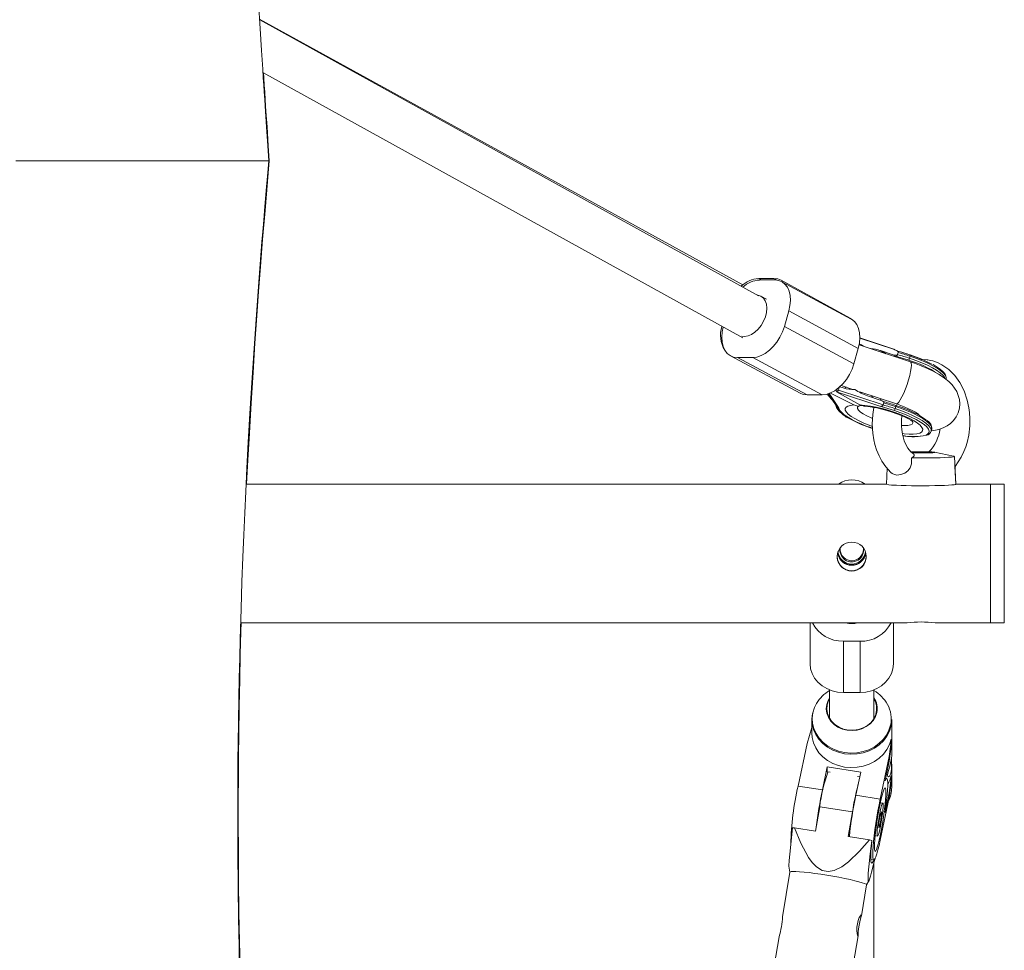
# Paper-space layout '_Rechts' of a CAD drawing. Units: millimetres. Extents: x -1912 to 1912, y -961 to 2102.
# Drawn here: x 0 to 355, y 1354 to 1690 of the extents above; entities that cross this region are included whole.
import ezdxf

# ---------------------------------------------------------------- set-up
doc = ezdxf.new("R2010")
doc.units = ezdxf.units.MM

psp = doc.layouts.new('_Rechts')

# ---------------------------------------------------------------- linework, layer by layer
at = {"color": 7, "linetype": 'Continuous', "lineweight": 15}
for p, q in [((260.7, 1594.14), (86.5, 1689.96)), ((266.38, 1590.21), (86.52, 1689.69)), ((87.7, 1670.76), (260.76, 1575.03)), ((266.45, 1596.5), (271.94, 1596.5)), ((272.22, 1595.94), (266.73, 1595.94)), ((299.47, 1582.12), (274.48, 1595.87)), ((299.8, 1581.86), (274.72, 1595.33)), ((269.29, 1589.01), (267.25, 1590.11)), ((275.68, 1579.17), (277.27, 1584.76)), ((302.35, 1571.29), (277.27, 1584.76)), ((275.68, 1579.17), (300.76, 1565.7)), ((261.35, 1575.61), (260.4, 1575.73)), ((321.15, 1566.4), (302.66, 1572.6)), ((315.42, 1570.82), (302.93, 1574.93)), ((315.13, 1570.96), (302.94, 1575.06)), ((300.76, 1565.7), (302.35, 1571.29)), ((310.26, 1572.52), (310.3, 1572.52)), ((310.3, 1572.52), (310.35, 1572.49)), ((310.3, 1572.5), (310.3, 1572.52)), ((310.33, 1570.46), (314.89, 1568.95)), ((316.52, 1570.29), (316.01, 1570.57)), ((316.48, 1569.03), (316.7, 1569.79)), ((256.28, 1568.6), (281.36, 1555.13)), ((264.27, 1568), (258.78, 1568)), ((258.78, 1568), (283.86, 1554.52)), ((289.35, 1554.52), (264.27, 1568)), ((314.89, 1568.95), (315.77, 1568.48)), ((320.82, 1567.72), (321.03, 1568.46)), ((327.46, 1567.11), (325.5, 1567.24)), ((291.45, 1554.86), (291.75, 1554.42)), ((291.68, 1554.94), (294.73, 1550.48)), ((300.72, 1550.87), (292.33, 1555.19)), ((294.73, 1556.61), (294.45, 1555.63)), ((294.45, 1555.63), (294.53, 1555.63)), ((294.45, 1555.63), (302.92, 1550.87)), ((310.49, 1550.38), (294.53, 1555.63)), ((295.47, 1557.21), (295.18, 1556.19)), ((295.18, 1556.19), (311.32, 1550.88)), ((295.72, 1557.44), (296.93, 1557.04)), ((296.2, 1557.89), (300.36, 1556.5)), ((302.84, 1555.66), (316.06, 1551.23)), ((283.86, 1554.52), (289.35, 1554.52)), ((291.21, 1554.79), (291.58, 1554.27)), ((293.01, 1552.64), (294.31, 1550.68)), ((310.26, 1552.66), (305.69, 1554.16)), ((311.36, 1552.13), (310.84, 1552.41)), ((311.32, 1550.88), (311.53, 1551.63)), ((294.28, 1551.07), (294.29, 1551.11)), ((294.28, 1551.07), (294.28, 1551.07)), ((294.81, 1550.41), (294.87, 1550.37)), ((294.98, 1550.38), (295.09, 1550.32)), ((295.09, 1550.32), (295.7, 1548.88)), ((310.49, 1550.38), (310.61, 1550.32)), ((310.61, 1550.32), (315.36, 1548.88)), ((311.32, 1550.88), (311.32, 1550.87)), ((315.65, 1549.56), (315.86, 1550.3)), ((328.59, 1541.39), (328.8, 1542.14)), ((328.64, 1541.55), (328.9, 1541.58)), ((336.71, 1532.43), (329.87, 1533.85)), ((337.49, 1522.32), (336.99, 1532.31)), ((312.77, 1528.07), (312.49, 1522.32)), ((337.51, 1522.35), (337.2, 1528.66)), ((312.49, 1522.35), (81.63, 1522.35)), ((337.49, 1522.36), (337.5, 1522.35)), ((354.99, 1522.35), (337.49, 1522.35)), ((349.99, 1472.35), (349.99, 1522.35)), ((354.99, 1472.35), (354.99, 1522.35)), ((79.65, 1472.35), (319.93, 1472.35)), ((284.99, 1457.6), (284.99, 1472.35)), ((314.99, 1472.35), (314.99, 1457.6)), ((315.01, 1472.35), (315.01, 1459.28)), ((330.04, 1472.35), (354.99, 1472.35)), ((315.01, 1466.2), (314.99, 1466.87)), ((296.99, 1465.71), (302.99, 1465.71)), ((296.99, 1465.71), (296.99, 1447.21)), ((302.99, 1447.21), (302.99, 1465.71)), ((314.99, 1458.61), (315.01, 1459.28)), ((291.99, 1448.16), (291.99, 1437.83)), ((296.99, 1447.21), (302.99, 1447.21)), ((307.99, 1437.83), (307.99, 1448.16)), ((285.59, 1434.57), (283.89, 1428.86)), ((285.59, 1437.42), (285.59, 1432.59)), ((314.39, 1424.22), (314.39, 1437.42)), ((280.63, 1413.49), (283.89, 1428.86)), ((313.5, 1424.15), (314.3, 1430.31)), ((314.3, 1428.61), (313.5, 1422.45)), ((314.15, 1430.34), (314.3, 1430.31)), ((314.3, 1430.31), (314.3, 1428.61)), ((310.23, 1408.78), (313.5, 1424.15)), ((313.5, 1422.45), (313.5, 1424.15)), ((289.38, 1412.1), (291.14, 1420.35)), ((291.14, 1420.35), (291.14, 1418.65)), ((303.23, 1418.43), (291.14, 1420.35)), ((313.5, 1422.45), (311.99, 1415.33)), ((314.39, 1412.97), (314.39, 1421.37)), ((292.26, 1418.48), (291.14, 1418.65)), ((301.48, 1410.17), (303.23, 1418.43)), ((302.88, 1416.78), (302.11, 1416.91)), ((313.5, 1411.05), (314.3, 1417.21)), ((314.15, 1417.24), (314.3, 1417.21)), ((314.3, 1417.21), (314.3, 1415.51)), ((280.63, 1413.49), (289.38, 1412.1)), ((312.61, 1416.21), (312.19, 1416.28)), ((314.3, 1415.51), (313.5, 1409.35)), ((301.48, 1410.17), (310.23, 1408.78)), ((313.5, 1409.35), (310.23, 1393.98)), ((311.99, 1403.93), (313.5, 1411.05)), ((313.5, 1409.35), (313.5, 1411.05)), ((286.95, 1397.18), (288.42, 1406.03)), ((300.23, 1404.15), (288.42, 1406.03)), ((311.18, 1407.31), (310.29, 1407.45)), ((300.23, 1404.15), (298.75, 1395.3)), ((279.3, 1398.4), (278.64, 1398.44)), ((279.3, 1398.4), (286.95, 1397.18)), ((298.75, 1395.3), (306.4, 1394.08)), ((308.4, 1395.6), (309.29, 1395.46)), ((307.17, 1393.9), (306.4, 1394.08)), ((307.17, 1393.9), (307.25, 1393.8)), ((306.84, 1386.94), (307.91, 1386.76)), ((307.99, 1319), (307.99, 1385.62)), ((277.69, 1382.44), (275.01, 1366.34)), ((277.37, 1383.84), (277.69, 1382.42)), ((303.45, 1366.66), (305.31, 1377.84)), ((305.31, 1377.82), (306.18, 1379.26)), ((273.81, 1359.17), (272.06, 1348.65)), ((300.5, 1348.96), (302.25, 1359.46))]:
    psp.add_line(p, q, dxfattribs=at)
at = {"color": 8, "linetype": 'Continuous', "lineweight": 15}
for p, q in [((266.45, 1596.5), (267.47, 1595.94)), ((273.07, 1595.87), (271.94, 1596.5)), ((310.33, 1570.46), (312.45, 1569.32)), ((315.13, 1570.96), (315.32, 1570.85)), ((291.83, 1554.99), (294.98, 1550.38)), ((291.62, 1554.21), (291.24, 1554.8)), ((293.68, 1551.97), (294.28, 1551.07)), ((294.87, 1549.72), (294.93, 1549.93)), ((294.87, 1549.72), (295.47, 1548.99))]:
    psp.add_line(p, q, dxfattribs=at)
at = {"color": 7, "linetype": 'Continuous', "lineweight": 15, "flags": 128}
for points in [[(89.81, 1638.95), (89.44, 1644.35), (88.97, 1651.2), (88.61, 1656.72), (88.33, 1660.91), (88.15, 1663.76), (87.99, 1666.16), (87.82, 1668.87), (87.62, 1672), (87.2, 1678.64), (86.7, 1686.62), (86.14, 1695.95)], [(90, 1638.95), (89.63, 1644.35), (89.17, 1651.2), (88.8, 1656.72), (88.53, 1660.91), (88.34, 1663.76), (88.19, 1666.17), (88.01, 1668.88), (87.9, 1670.64)], [(-1.41, 1638.95), (6.07, 1638.94), (13.57, 1638.95), (21.02, 1638.95), (28.44, 1638.95), (35.44, 1638.95), (42.23, 1638.95), (48.78, 1638.95), (55.07, 1638.95), (60.78, 1638.95), (66.1, 1638.95), (71.01, 1638.95), (75.47, 1638.95), (79.26, 1638.95), (82.52, 1638.95), (85.22, 1638.95), (87.33, 1638.95), (88.77, 1638.95), (89.6, 1638.95), (89.75, 1638.95)], [(79.28, 1346.36), (79.08, 1355.58), (78.89, 1365.83), (78.75, 1377.11), (78.64, 1389.42), (78.61, 1396.95), (78.61, 1403.34), (78.61, 1408.03), (78.62, 1411.09), (78.64, 1414.2), (78.66, 1418.18), (78.7, 1423.02), (78.76, 1428.73), (78.86, 1436.92), (78.99, 1444.92), (79.14, 1452.5), (79.31, 1459.65), (79.48, 1466.38), (79.8, 1477.33), (80.13, 1487.14), (80.46, 1496.02), (80.79, 1504.03), (81.14, 1512.03), (81.5, 1519.64), (81.92, 1528.06), (82.42, 1537.45), (83.02, 1547.82), (83.69, 1558.86), (84.39, 1569.61), (85.1, 1580), (86.22, 1595.31), (87.34, 1609.75), (87.63, 1613.4), (87.97, 1617.53), (88.38, 1622.44), (88.86, 1628.16), (89.43, 1634.66), (89.81, 1638.94)], [(81.83, 1522.35), (82.27, 1530.93), (82.8, 1540.73), (83.43, 1551.54), (84.12, 1562.59), (84.82, 1573.1), (85.51, 1583.07), (86.15, 1591.76), (86.83, 1600.81), (87.6, 1610.54), (88.45, 1620.94), (89.34, 1631.47), (90, 1638.94)], [(271.94, 1596.5), (273.32, 1596.33), (274.48, 1595.87)], [(277.27, 1584.76), (277.7, 1586.7), (277.86, 1588.58), (277.76, 1590.35), (277.39, 1591.94), (276.77, 1593.32), (275.91, 1594.44), (274.84, 1595.26), (273.6, 1595.77), (272.22, 1595.94)], [(265.86, 1590.5), (266.17, 1590.47), (267.23, 1590.12), (268.11, 1589.44), (268.78, 1588.47), (269.2, 1587.24), (269.35, 1585.82), (269.23, 1584.26), (268.83, 1582.66), (268.19, 1581.07), (267.32, 1579.57), (266.28, 1578.24), (265.1, 1577.13), (263.85, 1576.3), (262.58, 1575.78), (261.35, 1575.61)], [(300.31, 1581.54), (299.55, 1582.08), (298.62, 1582.49)], [(299.8, 1581.86), (299.92, 1581.79), (300.99, 1580.97), (301.84, 1579.85), (302.47, 1578.47), (302.83, 1576.88), (302.94, 1575.11), (302.77, 1573.23), (302.35, 1571.29)], [(253.67, 1578.96), (253.31, 1577.23), (253.14, 1575.35), (253.25, 1573.58), (253.61, 1571.99), (254.24, 1570.61), (255.09, 1569.49), (256.16, 1568.67), (257.4, 1568.17), (258.78, 1568)], [(264.27, 1568), (265.75, 1568.17), (267.28, 1568.67), (268.81, 1569.49), (270.31, 1570.61), (271.71, 1571.99), (272.99, 1573.58), (274.1, 1575.35), (275, 1577.23), (275.68, 1579.17)], [(316.7, 1569.79), (316.71, 1569.87), (316.68, 1569.98), (316.59, 1570.13), (316.31, 1570.38), (315.53, 1570.78), (315.42, 1570.82)], [(300.76, 1565.7), (300.08, 1563.76), (299.17, 1561.88), (298.06, 1560.11), (296.79, 1558.52), (295.38, 1557.14), (293.89, 1556.02), (292.35, 1555.2), (290.82, 1554.69), (289.35, 1554.52)], [(314.89, 1568.95), (315.84, 1568.78), (316.17, 1568.81), (316.32, 1568.86), (316.42, 1568.94), (316.47, 1569), (316.48, 1569.03)], [(325, 1567.4), (324.97, 1567.41), (320.75, 1569.01)], [(321.03, 1568.46), (321.06, 1568.57), (321.08, 1568.67), (321.1, 1568.75), (321.1, 1568.82), (321.1, 1568.88), (321.09, 1568.91), (321.08, 1568.92), (321.05, 1568.91)], [(328.89, 1565.64), (325.29, 1567.34), (321.05, 1568.91)], [(328.64, 1541.57), (329.6, 1541.66), (331.42, 1542.05), (332.95, 1542.59), (334.34, 1543.3), (335.61, 1544.2), (336.72, 1545.3), (337.65, 1546.59), (338.35, 1548.03), (338.8, 1549.7), (338.94, 1551.34), (338.79, 1552.89), (338.41, 1554.35), (337.83, 1555.7), (337.07, 1556.94), (336.14, 1558.12), (334.98, 1559.28), (333.47, 1560.5), (331.48, 1561.81), (329.52, 1562.92), (327.28, 1564.01), (324.97, 1564.99), (322.59, 1565.9), (321.15, 1566.4)], [(337.17, 1528.64), (337.24, 1528.71), (339.44, 1532.04), (340.41, 1534.05), (341.09, 1535.79), (341.56, 1537.3), (342.18, 1540.01), (342.57, 1543.35), (342.61, 1545.87), (342.46, 1548.14), (342.23, 1549.88), (341.62, 1552.66), (340.46, 1555.96), (338.93, 1558.95), (337.11, 1561.47), (334.96, 1563.63), (332.44, 1565.39), (330.95, 1566.13), (329.2, 1566.76), (327.18, 1567.17), (324.92, 1567.28)], [(333.93, 1560.29), (334.02, 1560.59), (333.95, 1561.31), (333.62, 1562.03), (332.99, 1562.83), (332.03, 1563.69), (330.8, 1564.56), (329.34, 1565.43), (329.23, 1565.49)], [(283.86, 1554.52), (282.48, 1554.69), (281.36, 1555.13)], [(297.4, 1556.9), (297.42, 1556.9), (298.08, 1557.26)], [(299.62, 1556.75), (299.24, 1556.62), (299, 1556.56)], [(291.75, 1554.42), (292.6, 1553.32), (293.2, 1552.7)], [(307.19, 1554.2), (307.26, 1554.04), (307.56, 1553.54)], [(311.53, 1551.63), (311.54, 1551.71), (311.51, 1551.82), (311.42, 1551.97), (311.14, 1552.22), (310.36, 1552.62), (310.26, 1552.66)], [(294.98, 1550.38), (294.83, 1550.4), (294.73, 1550.47), (294.73, 1550.48)], [(295.09, 1550.32), (294.92, 1550.35), (294.88, 1550.38)], [(295.7, 1548.88), (297.3, 1547.32), (300.01, 1545.62)], [(300.72, 1550.87), (302.22, 1550.46), (303.41, 1550.68)], [(302.24, 1550.42), (302.31, 1550.43), (302.65, 1550.47)], [(304.29, 1550.53), (303.28, 1550.7), (302.92, 1550.87)], [(304.28, 1550.46), (304.54, 1550.45), (305.84, 1550.32), (307.36, 1550.1), (309.04, 1549.79), (310.84, 1549.38), (312.69, 1548.88), (314.52, 1548.32), (316.27, 1547.71), (317.88, 1547.07), (319.3, 1546.43), (320.47, 1545.83), (321.26, 1545.37), (321.79, 1545.02), (322.05, 1544.81), (322.07, 1544.79)], [(307.99, 1549.98), (307.55, 1547.42), (307.36, 1544), (307.54, 1540.77), (307.93, 1538.3), (308.33, 1536.63), (308.93, 1534.74), (309.84, 1532.56), (310.87, 1530.65), (312.27, 1528.62), (314.13, 1526.58), (314.6, 1526.21)], [(315.36, 1548.88), (319.58, 1547.32), (323.19, 1545.62)], [(315.89, 1550.74), (315.91, 1550.76), (315.93, 1550.75), (315.94, 1550.71), (315.94, 1550.66), (315.93, 1550.59), (315.91, 1550.51), (315.89, 1550.41), (315.86, 1550.3)], [(315.89, 1550.74), (318.17, 1549.95), (320.32, 1549.09), (322.29, 1548.21), (324.05, 1547.31), (325.54, 1546.41), (326.75, 1545.53), (326.94, 1545.38)], [(316.06, 1551.23), (317.05, 1550.89), (318.83, 1550.22), (320.44, 1549.54), (321.82, 1548.88), (322.92, 1548.29), (323.64, 1547.85), (324.08, 1547.54), (324.27, 1547.39), (324.26, 1547.4)], [(323.5, 1547.57), (323.32, 1547.99), (323.31, 1548.05)], [(322.29, 1533.23), (321.31, 1534.02), (320.26, 1535.3), (319.48, 1536.64), (318.93, 1537.97), (318.29, 1540.31), (318.01, 1542.03), (317.9, 1543.2), (317.87, 1544.33), (317.89, 1545.47), (318.03, 1546.92)], [(321.79, 1533.62), (321.97, 1533.62), (323.15, 1533.59), (324.48, 1533.57), (325.84, 1533.57), (327.14, 1533.59), (328.27, 1533.63), (329.17, 1533.67), (329.75, 1533.73), (329.98, 1533.79), (329.85, 1533.85), (329.35, 1533.91), (328.52, 1533.96)], [(321.48, 1531.79), (321.52, 1529.62), (321.07, 1528.27), (320.22, 1527.15), (319.12, 1526.33), (317.73, 1525.76), (316.18, 1525.6), (314.79, 1526.02), (314.62, 1526.23)], [(322.23, 1533.16), (322.52, 1532.98), (322.54, 1532.54), (321.96, 1532.03), (321.48, 1531.79)], [(321.48, 1531.79), (323.59, 1531.77), (325.75, 1531.77), (327.89, 1531.78), (329.93, 1531.81), (331.81, 1531.86), (333.47, 1531.93), (334.86, 1532), (335.92, 1532.09), (336.63, 1532.18), (336.96, 1532.28), (336.91, 1532.38), (336.71, 1532.43)], [(316.15, 1521.92), (317.77, 1521.86), (319.6, 1521.81), (321.58, 1521.77), (323.66, 1521.76), (325.78, 1521.75), (327.88, 1521.77), (329.89, 1521.8), (331.77, 1521.84), (333.44, 1521.9), (334.88, 1521.97), (336.03, 1522.06), (336.86, 1522.14), (337.35, 1522.24), (337.49, 1522.32)], [(79.44, 1347.95), (79.24, 1357.43), (79.06, 1367.98), (78.92, 1379.59), (78.83, 1392.27), (78.81, 1397.92), (78.8, 1402.74), (78.81, 1406.58), (78.81, 1409.45), (78.82, 1411.53), (78.83, 1413.91), (78.86, 1418.66), (78.91, 1424.62), (78.99, 1431.8), (79.14, 1442.18), (79.33, 1451.88), (79.53, 1460.91), (79.75, 1469.24), (79.85, 1472.35)], [(296.99, 1447.21), (294.9, 1447.37), (292.88, 1447.84), (290.99, 1448.6), (289.27, 1449.64), (287.8, 1450.92), (286.6, 1452.41), (285.71, 1454.05), (285.17, 1455.8), (284.99, 1457.6)], [(314.99, 1457.6), (314.81, 1455.8), (314.26, 1454.05), (313.38, 1452.41), (312.18, 1450.92), (310.7, 1449.64), (308.99, 1448.6), (307.09, 1447.84), (305.07, 1447.37), (302.99, 1447.21)], [(309.02, 1439.99), (308.52, 1438.5), (307.7, 1437.11), (306.57, 1435.89), (305.2, 1434.89), (303.62, 1434.13), (301.91, 1433.66), (300.12, 1433.48), (298.33, 1433.61), (296.6, 1434.04), (295, 1434.76), (293.59, 1435.73), (292.43, 1436.92), (291.56, 1438.28), (291.01, 1439.77), (290.81, 1441.32), (290.96, 1442.87), (291.45, 1444.37), (291.99, 1445.34)], [(291.14, 1442.81), (290.99, 1441.24), (291.21, 1439.68), (291.79, 1438.18), (292.71, 1436.82), (293.92, 1435.64), (295.39, 1434.71), (297.04, 1434.04), (298.81, 1433.68), (300.63, 1433.63), (302.42, 1433.9), (304.12, 1434.48), (305.64, 1435.34), (306.94, 1436.45), (307.95, 1437.76), (308.63, 1439.23), (308.96, 1440.78), (308.92, 1442.35), (308.52, 1443.89), (307.99, 1444.98)], [(291.99, 1444.98), (291.64, 1444.33), (291.14, 1442.81)], [(285.59, 1437.42), (285.59, 1437.72), (285.83, 1439.67)], [(285.59, 1432.59), (285.71, 1430.95), (286.19, 1429.03), (287, 1427.21), (288.13, 1425.51), (289.56, 1424), (291.24, 1422.69), (293.13, 1421.62), (295.2, 1420.83), (297.38, 1420.33), (299.63, 1420.13), (301.89, 1420.23), (304.1, 1420.64), (306.21, 1421.34), (308.16, 1422.33), (309.91, 1423.56), (311.42, 1425.02), (312.65, 1426.66), (313.57, 1428.45), (314.15, 1430.34)], [(314.38, 1424.22), (314.37, 1423.82), (314.24, 1422.94), (314, 1421.83), (313.68, 1420.62), (313.33, 1419.39), (313.04, 1418.27), (312.92, 1417.39), (312.99, 1416.88), (313.22, 1416.75), (313.55, 1417.03), (313.91, 1417.73), (314.15, 1418.59), (314.15, 1418.59)], [(311.99, 1415.33), (312.29, 1415.95), (312.55, 1416.21), (312.75, 1416.09), (312.88, 1415.6), (312.95, 1414.75), (312.95, 1413.57), (312.88, 1412.08), (312.75, 1410.33), (312.55, 1408.35), (312.29, 1406.2), (311.99, 1403.93)], [(310.23, 1407.18), (310.6, 1408.81), (310.95, 1410.21), (311.28, 1411.34), (311.58, 1412.17), (311.84, 1412.68), (312.05, 1412.84), (312.21, 1412.65), (312.3, 1412.12), (312.33, 1411.26), (312.3, 1410.1), (312.21, 1408.68), (312.05, 1407.04), (311.84, 1405.22), (311.58, 1403.29), (311.28, 1401.3), (310.95, 1399.31), (310.6, 1397.38), (310.23, 1395.58), (309.87, 1393.95), (309.52, 1392.55), (309.19, 1391.42), (308.89, 1390.59), (308.63, 1390.08), (308.42, 1389.92), (308.26, 1390.11), (308.17, 1390.64), (308.14, 1391.5), (308.17, 1392.66), (308.26, 1394.08), (308.42, 1395.72), (308.63, 1397.54), (308.89, 1399.47), (309.19, 1401.46), (309.52, 1403.45), (309.87, 1405.38), (310.23, 1407.18)], [(310.23, 1393.98), (309.82, 1392.1), (309.41, 1390.45), (309.02, 1389.06), (308.66, 1387.98), (308.34, 1387.23), (308.07, 1386.83), (307.85, 1386.79), (307.69, 1387.11), (307.59, 1387.77), (307.56, 1388.77), (307.59, 1390.09), (307.69, 1391.68), (307.85, 1393.51), (308.07, 1395.53), (308.34, 1397.7), (308.66, 1399.96), (309.02, 1402.25), (309.41, 1404.52), (309.82, 1406.72), (310.23, 1408.78)], [(310.23, 1404.38), (310.5, 1405.56), (310.76, 1406.47), (310.98, 1407.07), (311.15, 1407.3), (311.27, 1407.17), (311.32, 1406.67), (311.3, 1405.84), (311.22, 1404.73), (311.07, 1403.41), (310.87, 1401.96), (310.63, 1400.47), (310.37, 1399.04), (310.1, 1397.76), (309.84, 1396.71), (309.6, 1395.95), (309.4, 1395.53), (309.25, 1395.48), (309.17, 1395.8), (309.15, 1396.47), (309.2, 1397.45), (309.32, 1398.67), (309.49, 1400.07), (309.71, 1401.55), (309.96, 1403.02), (310.23, 1404.38)], [(310.23, 1402.83), (310.42, 1403.63), (310.59, 1404.12), (310.7, 1404.24), (310.76, 1403.97), (310.74, 1403.36), (310.65, 1402.48), (310.51, 1401.45), (310.33, 1400.41), (310.14, 1399.5), (309.96, 1398.85), (309.82, 1398.54), (309.73, 1398.61), (309.71, 1399.05), (309.77, 1399.82), (309.88, 1400.79), (310.05, 1401.84), (310.23, 1402.83)], [(278.64, 1398.44), (278.1, 1393.59), (277.63, 1388.94), (277.44, 1386.64), (277.34, 1384.67), (277.39, 1383.79), (277.39, 1383.79)], [(306.4, 1394.08), (302.8, 1389.95), (298.83, 1386.12), (296.43, 1384.34), (293.66, 1383), (291.49, 1382.65), (289.32, 1383.07), (287.22, 1384.38), (285.69, 1385.95), (284.36, 1387.77), (281.58, 1392.91), (279.3, 1398.4)], [(308.37, 1387.4), (308.21, 1386.69), (307.16, 1382.39), (306.78, 1381.01), (306.42, 1379.86), (306.09, 1379.12), (305.91, 1379.25), (305.86, 1380.13), (305.95, 1382.02), (306.15, 1384.4), (306.62, 1389.01), (307.17, 1393.9)], [(307.25, 1393.8), (307.05, 1391.84), (306.91, 1390.08), (306.83, 1388.58), (306.82, 1387.36), (306.87, 1386.45), (306.99, 1385.89), (307.17, 1385.67), (307.4, 1385.81), (307.69, 1386.3), (307.88, 1386.77)], [(305.31, 1377.84), (305.31, 1377.85), (305.14, 1378.06), (304.61, 1378.32), (303.75, 1378.63), (302.57, 1378.98), (301.1, 1379.36), (299.38, 1379.76), (297.46, 1380.17), (295.38, 1380.58), (293.21, 1380.98), (290.98, 1381.35), (288.78, 1381.7), (286.64, 1382), (284.63, 1382.26), (282.8, 1382.46), (281.19, 1382.6), (279.85, 1382.68), (278.81, 1382.69), (278.1, 1382.63), (277.74, 1382.51), (277.69, 1382.44)], [(303.4, 1367.01), (303.36, 1367.04), (303.09, 1366.74), (302.71, 1366.07), (302.31, 1365.06), (302, 1363.83), (301.85, 1362.57), (301.84, 1361.38), (301.93, 1360.36), (302.07, 1359.64), (302.17, 1359.36)], [(302.17, 1359.36), (302.25, 1359.46), (302.29, 1359.97), (302.33, 1360.86), (302.44, 1362.03), (302.63, 1363.3), (302.89, 1364.51), (303.17, 1365.59), (303.4, 1366.44), (303.47, 1366.94)]]:
    psp.add_lwpolyline(points, dxfattribs=at)
at = {"color": 8, "linetype": 'Continuous', "lineweight": 15, "flags": 128}
for points in [[(316.49, 1551.36), (316.95, 1551.86), (317.5, 1552.68), (318.1, 1553.78), (318.72, 1555.13), (319.33, 1556.64), (319.91, 1558.26), (320.43, 1559.9), (320.87, 1561.49), (321.2, 1562.96), (321.41, 1564.23), (321.48, 1565.25), (321.43, 1565.97), (321.24, 1566.35), (321.15, 1566.4)], [(320.82, 1567.72), (323.1, 1566.92), (325.26, 1566.07), (327.25, 1565.18), (329.04, 1564.28), (330.58, 1563.38), (331.84, 1562.5), (332.81, 1561.65), (333.45, 1560.86), (333.69, 1560.4)], [(333.97, 1560.29), (333.98, 1560.89), (333.67, 1561.61), (333.02, 1562.4), (332.06, 1563.24), (330.79, 1564.13), (329.25, 1565.03), (327.46, 1565.93), (325.47, 1566.81), (323.31, 1567.66), (321.03, 1568.46)], [(292.95, 1553.08), (292.12, 1553.94), (291.75, 1554.42)], [(310.27, 1552.6), (310.38, 1552.7), (310.62, 1553.06)], [(316.06, 1551.23), (316.12, 1551.22), (316.49, 1551.36)], [(307.36, 1543.16), (306.32, 1543.54), (304.38, 1544.31), (302.61, 1545.12), (301.06, 1545.94), (299.76, 1546.76), (298.74, 1547.54), (298.04, 1548.28), (297.66, 1548.96), (297.62, 1549.55), (297.92, 1550.05), (298.55, 1550.44), (299.49, 1550.72), (300.72, 1550.87)], [(302.43, 1550.46), (302.1, 1550.07), (302.11, 1549.56), (302.46, 1548.98), (303.16, 1548.33), (304.16, 1547.63), (305.44, 1546.93), (306.96, 1546.23), (307.41, 1546.04)], [(302.92, 1550.87), (304.72, 1550.72), (306.69, 1550.44), (308.78, 1550.05), (310.94, 1549.55), (313.11, 1548.96), (315.25, 1548.28), (317.3, 1547.54), (319.21, 1546.76), (320.93, 1545.94), (322.44, 1545.12), (323.68, 1544.31), (324.63, 1543.54), (325.26, 1542.81), (325.57, 1542.15), (325.54, 1541.58), (325.17, 1541.1), (324.48, 1540.73), (323.47, 1540.48), (322.18, 1540.35), (320.63, 1540.35), (318.87, 1540.48), (318.32, 1540.54)], [(315.65, 1549.56), (317.93, 1548.76), (320.09, 1547.91), (322.09, 1547.02), (323.87, 1546.12), (325.41, 1545.22), (326.68, 1544.34), (327.64, 1543.49), (328.29, 1542.7), (328.6, 1541.98), (328.59, 1541.41)], [(328.8, 1542.14), (328.81, 1542.73), (328.5, 1543.45), (327.85, 1544.24), (326.89, 1545.08), (325.62, 1545.96), (324.08, 1546.87), (322.3, 1547.77), (320.31, 1548.65), (318.15, 1549.5), (315.86, 1550.3)], [(317.96, 1543.46), (319.06, 1543.42), (320.26, 1543.48), (321.18, 1543.68), (321.77, 1544), (322.02, 1544.43), (321.92, 1544.96), (321.83, 1545.12)], [(323.19, 1545.62), (324.77, 1544.7), (326.05, 1543.81), (327.01, 1542.95), (327.63, 1542.15), (327.89, 1541.43), (327.78, 1540.81), (327.31, 1540.29), (326.77, 1540)], [(287.31, 1443.29), (286.57, 1441.79), (285.99, 1439.92), (285.76, 1438), (285.88, 1436.07), (286.35, 1434.18), (287.15, 1432.37), (288.27, 1430.7), (289.68, 1429.2), (291.34, 1427.91), (293.22, 1426.86), (295.26, 1426.07), (297.41, 1425.58), (299.64, 1425.38), (301.87, 1425.48), (304.05, 1425.88), (306.13, 1426.58), (308.06, 1427.55), (309.8, 1428.77), (311.29, 1430.21), (312.5, 1431.83), (313.41, 1433.6), (313.98, 1435.47)], [(314.39, 1437.42), (314.38, 1437.11), (314.15, 1435.16), (313.57, 1433.27), (312.65, 1431.48), (311.42, 1429.84), (309.91, 1428.38), (308.16, 1427.15), (306.21, 1426.17), (304.1, 1425.46), (301.89, 1425.05), (299.63, 1424.95), (297.38, 1425.15), (295.2, 1425.65), (293.13, 1426.45), (291.24, 1427.51), (289.56, 1428.82), (288.13, 1430.34), (287, 1432.03), (286.19, 1433.86), (285.71, 1435.77), (285.59, 1437.42)]]:
    psp.add_lwpolyline(points, dxfattribs=at)
at = {"color": 7, "linetype": 'Continuous', "lineweight": 15}
psp.add_circle((299.98, 1496.21), 5.24, dxfattribs=at)
for centre, radius, start, end in [((267.16, 1586.46), 10.06, 94.0684, 134.2896), ((267.3, 1586.35), 9.6, 93.4102, 133.2883), ((262.78, 1576.01), 10.11, 161.485, 212.08), ((297.74, 1561.69), 12.26, 57.6818, 66.0542), ((305.08, 1554.75), 16.56, 71.5152, 84.1626), ((289.42, 1476.08), 98.06, 71.3725, 74.0397), ((288.94, 1471.36), 102.7, 71.7768, 74.4687), ((316.33, 1569.94), 0.399, 339.0517, 61.5413), ((287.68, 1467.08), 106.72, 71.7927, 74.2239), ((315.73, 1569.27), 0.786, 272.7354, 342.7838), ((287.87, 1467.76), 104.51, 71.7941, 74.5169), ((287.47, 1466.34), 106.72, 71.7927, 74.2239), ((318.87, 1568.16), 2, 325.9464, 347.1777), ((309.8, 1530.57), 38.02, 55.9299, 73.611), ((294.45, 1556.38), 0.747, 276.131, 345.7428), ((300.63, 1568.16), 11.72, 251.5975, 272.5044), ((310.74, 1569.83), 16.46, 234.3238, 252.1323), ((301.45, 1561.19), 12.05, 215.0547, 229.901), ((283.24, 1451.46), 104.51, 71.7941, 74.5169), ((311.16, 1551.77), 0.399, 339.0466, 61.5595), ((282.52, 1448.92), 106.72, 71.7927, 74.2239), ((294.7, 1550.9), 0.453, 159.1153, 209.5304), ((297.83, 1551.81), 3.62, 191.7537, 215.2198), ((297.94, 1551.45), 3.72, 191.3973, 215.9002), ((298.24, 1551.28), 3.61, 195.3741, 217.1125), ((304.76, 1557.28), 12.68, 219.2033, 244.1734), ((305.13, 1557.31), 12.75, 220.0332, 244.7217), ((310.6, 1551.15), 0.771, 262.3389, 339.3362), ((310.57, 1551.11), 0.786, 272.7601, 342.7824), ((282.3, 1448.18), 106.72, 71.7927, 74.2239), ((313.7, 1550), 2, 325.9464, 347.1777), ((322.79, 1589.41), 49.48, 242.0024, 251.93), ((322.99, 1589.82), 49.82, 242.5312, 251.8041), ((325.68, 1542.53), 3.11, 352.6279, 61.8296), ((326.59, 1541.97), 2.05, 282.9165, 344.6262), ((317.33, 1544.13), 14.6, 315.9653, 352.7621), ((322.27, 1557.07), 17.65, 257.58, 284.7807), ((322.25, 1564.14), 24.69, 261.2634, 275.6434), ((324.99, 1446.38), 87.63, 87.692, 92.3757), ((324.99, 1446.27), 87.76, 87.6944, 92.357), ((325.07, 1439.28), 94.75, 88.3162, 90.2289), ((328.69, 1528.39), 5.55, 76.5859, 91.7557), ((300.01, 1515.91), 8, 53.5527, 126.4473), ((315.66, 1534.28), 12.37, 255.1231, 272.2544), ((299.99, 1498.5), 5, 185.1235, 353.3201), ((299.99, 1498.52), 4.25, 165.7798, 10.9704), ((299.99, 1498.99), 4.25, 183.2576, 356.7424), ((299.95, 1496.3), 5.22, 179.8121, 0.2225), ((299.99, 1498.24), 5.16, 190.6496, 349.3269), ((299.99, 1498.36), 5.16, 191.241, 348.759), ((299.99, 1498.5), 5, 186.1036, 352.4352), ((296.64, 1477.87), 12.17, 207.0023, 271.6387), ((299.99, 1480.04), 8, 254.0384, 285.9616), ((303.47, 1477.65), 11.95, 267.6943, 333.6648), ((324.99, 1424.8), 47.83, 83.9457, 96.0764), ((298.51, 1436.57), 13.06, 119.9529, 149.0372), ((301.5, 1436.61), 13.01, 29.0811, 60.074), ((302.09, 1441.43), 7.07, 348.3119, 33.5446), ((282.26, 1422.27), 32.1, 353.4216, 2.3878), ((351.31, 1397.81), 63.42, 161.012, 172.554), ((303.03, 1419.63), 11.38, 330.7791, 347.8844), ((387.68, 1389.31), 109.75, 167.2703, 178.299), ((397.95, 1388.91), 98.9, 165.144, 171.14), ((303.34, 1413), 11.05, 333.462, 359.8697), ((437.81, 1381.04), 151.64, 168.1827, 173.3208), ((447.25, 1379.58), 148.95, 168.1465, 173.9651), ((243.49, 1367.95), 31.57, 343.866, 357.0959)]:
    psp.add_arc(centre, radius, start, end, dxfattribs=at)
at = {"color": 8, "linetype": 'Continuous', "lineweight": 15}
for centre, radius, start, end in [((295.38, 1549.57), 0.537, 163.0715, 213.09), ((295.8, 1549.41), 0.534, 214.6537, 258.9047), ((303.36, 1437.7), 10.86, 348.1473, 28.847)]:
    psp.add_arc(centre, radius, start, end, dxfattribs=at)

doc.saveas('drawing.dxf')
